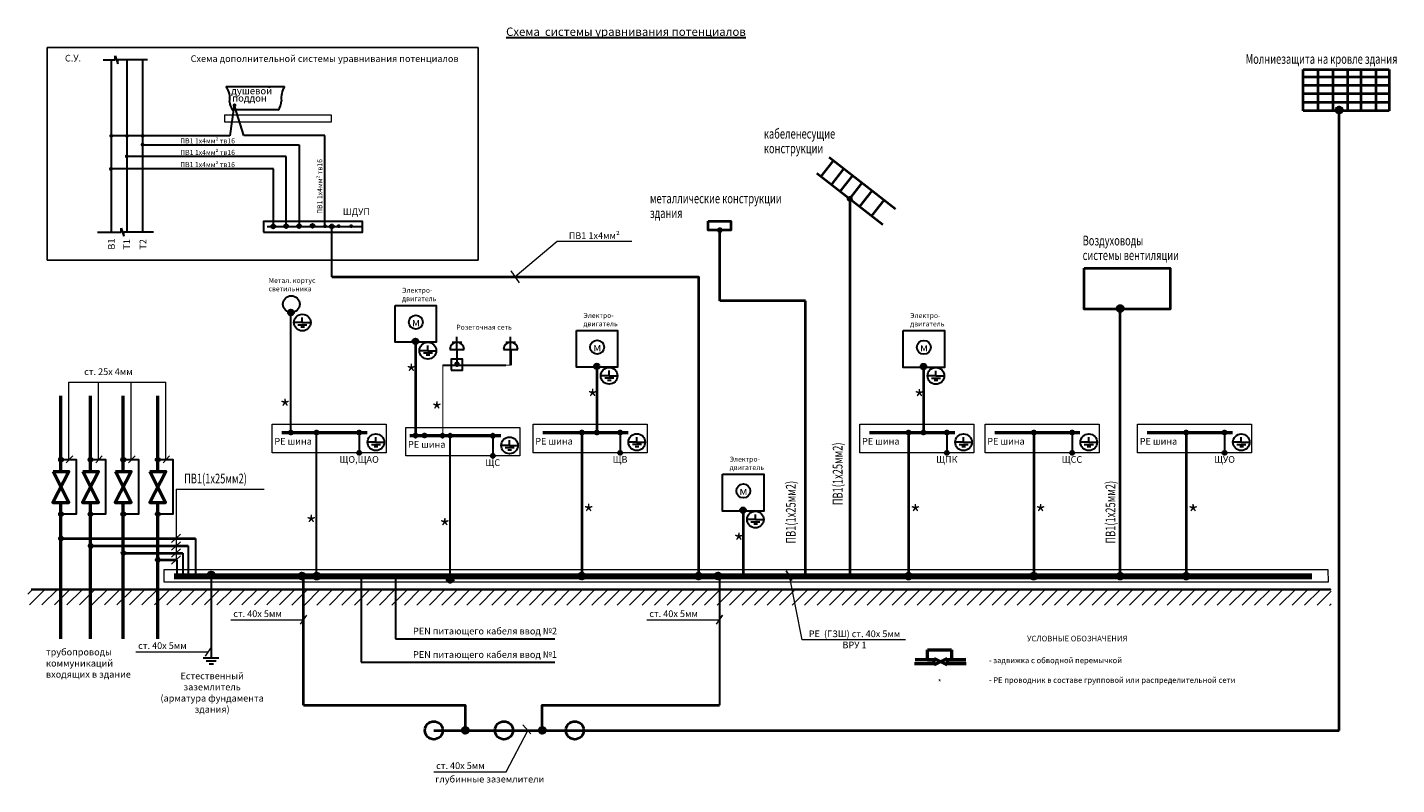
# Model space of a CAD drawing. Units: millimetres. Extents: x 25238 to 757937, y -590194 to 82481.
# Drawn here: x 35581 to 84745, y -374114 to -346922 of the extents above; entities that cross this region are included whole.
import ezdxf
from ezdxf.enums import TextEntityAlignment as Align

# ---------------------------------------------------------------- set-up
doc = ezdxf.new("R2010")
doc.units = ezdxf.units.MM
doc.linetypes.add('ACAD_ISO10W100', pattern=[18.5, 12, -3, 0.5, -3])
doc.linetypes.add('CONTINUA', pattern=[0])
doc.layers.get('0').update_dxf_attribs({"lineweight": 30})
for name, color, linetype, lineweight in [('Молниезащита', 1, 'Continuous', 35), ('Схема', 3, 'Continuous', 30), ('СХЕМА ЭОМ', 7, 'Continuous', 40), ('Текст', 7, 'Continuous', 25), ('Текст 2-ЭОМ', 40, 'Continuous', 13), ('ТЕКСТ ЭОМ', 40, 'Continuous', 15), ('электр.розетки(СИЛА)', 10, 'Continuous', 40), ('Электрика Освещение', 3, 'Continuous', 50), ('ЭОМ', 7, 'Continuous', 50)]:
    doc.layers.add(name, color=color, linetype=linetype, lineweight=lineweight)
doc.layers.add('штрих пунктир', color=50, linetype='ACAD_ISO10W100')
doc.styles.add('ARIALCYR', font='arial.ttf')
doc.styles.add('Roustik', font='isocpeur.ttf', dxfattribs={"oblique": 10})
doc.styles.get("Standard").update_dxf_attribs({"font": 'txt.shx', "width": 0.7, "oblique": 15})
doc.styles.add('STYLE1', font='arial.ttf')
doc.styles.add('стиль2', font='ariali.ttf', dxfattribs={"height": 3})

# ---------------------------------------------------------------- blocks, each defined once
blk = doc.blocks.new('1-1')
at = {"layer": 'ЭОМ', "linetype": 'Continuous', "lineweight": 30, "ltscale": 100}
h = blk.add_hatch(color=5, dxfattribs=at)
edge = h.paths.add_edge_path()
edge.add_arc((0, 6432), 71.1, 0, 360)
h = blk.add_hatch(color=5, dxfattribs=at)
edge = h.paths.add_edge_path()
edge.add_arc((0, 4476), 71.1, 0, 360)
at = {"layer": 'ЭОМ', "color": 5, "linetype": 'Continuous', "lineweight": 50, "ltscale": 100}
for p, q in [((0, 6005), (0, 8723)), ((0, 0), (0, 4889))]:
    blk.add_line(p, q, dxfattribs=at)
at = {"layer": 'ЭОМ', "color": 5, "linetype": 'Continuous', "lineweight": 30, "ltscale": 100}
blk.add_lwpolyline([(0, 6432), (543, 6432), (543, 4476), (0, 4476)], dxfattribs=at)
at = {"layer": 'ЭОМ', "color": 5, "linetype": 'Continuous', "lineweight": 50, "ltscale": 100}
blk.add_lwpolyline([(-281, 6005), (287, 6005), (-289, 4889), (283, 4889), (-281, 6005)], dxfattribs=at)
at = {"layer": 'ЭОМ', "color": 5, "linetype": 'Continuous', "lineweight": 30, "ltscale": 100}
for centre in [(0, 6432), (0, 4476)]:
    blk.add_circle(centre, 71.1, dxfattribs=at)
blk = doc.blocks.new('Точка')
at = {"layer": 'Электрика Освещение'}
blk.add_hatch(color=256, dxfattribs=at).paths.add_polyline_path([(50, 0, 1), (-50, 0, 1)])
blk.add_circle((0, 0), 50, dxfattribs=at)

msp = doc.modelspace()

# ---------------------------------------------------------------- hatches: boundary and pattern name
h = msp.add_hatch(color=256)
edge = h.paths.add_edge_path()
edge.add_arc((45043.1, -357158.6), 100, 0, 360)
h = msp.add_hatch(color=256)
edge = h.paths.add_edge_path()
edge.add_arc((49515.2, -358195.6), 100, 0, 360)
h = msp.add_hatch(color=256)
edge = h.paths.add_edge_path()
edge.add_arc((51006.1, -359016.4), 100, 0, 360)
h = msp.add_hatch(color=256)
edge = h.paths.add_edge_path()
edge.add_arc((56025.1, -359096.4), 100, 0, 360)
h = msp.add_hatch(color=256)
edge = h.paths.add_edge_path()
edge.add_arc((67757.8, -359100.2), 100, 0, 360)
h = msp.add_hatch(color=256)
edge = h.paths.add_edge_path()
edge.add_arc((61276.4, -364258.7), 100, 0, 360)
at = {"layer": 'Схема'}
for points in [[(42949.7, -349723.3, 1), (43089.7, -349723.3, 1)], [(38524.5, -350816.3, 1), (38664.5, -350816.3, 1)], [(39088.4, -350816.3, 1), (39228.4, -350816.3, 1)], [(39647.8, -350816.3, 1), (39787.8, -350816.3, 1)], [(39083.1, -351551.4, 1), (39223.1, -351551.4, 1)], [(39648.6, -351133.4, 1), (39788.6, -351133.4, 1)], [(38512.1, -352006.3, 1), (38652.1, -352006.3, 1)], [(44338.4, -354069.1, 1), (44478.4, -354069.1, 1)], [(44802.2, -354059.1, 1), (44942.2, -354059.1, 1)], [(45266.1, -354061.6, 1), (45406.1, -354061.6, 1)], [(45750.1, -354049, 1), (45890.1, -354049, 1)], [(46200.8, -354060.9, 1), (46340.8, -354060.9, 1)], [(46443.7, -354069.1, 1), (46583.7, -354069.1, 1)], [(46686.4, -354060.9, 1), (46826.4, -354060.9, 1)], [(47137.9, -354060.4, 1), (47277.9, -354060.4, 1)]]:
    msp.add_hatch(color=7, dxfattribs=at).paths.add_polyline_path(points)
at = {"layer": 'ЭОМ', "linetype": 'Continuous', "lineweight": 9, "ltscale": 100}
h = msp.add_hatch(dxfattribs=at)
h.set_pattern_fill('ANSI31', color=5, scale=100, style=0)
h.set_pattern_definition([(45, (-816637.57, 576546.22), (-224.5064, 224.5064), [])])
h.paths.add_polyline_path([(35581.5, -367106.8), (82396.6, -367121.7), (82396.6, -367676.1), (35626.4, -367661.1)])

# ---------------------------------------------------------------- linework, layer by layer
for p, q in [((38728.6, -348081.8), (38728.6, -347939)), ((38728.8, -347943.8), (38830.2, -348225.3)), ((38305.4, -348081.8), (38728.6, -348081.8)), ((38830.2, -348078.9), (39895, -348078.9)), ((38830.2, -348225.3), (38830.2, -348078.9)), ((42719.2, -349047.5), (44819.2, -349047.5)), ((44584.7, -349887.5), (42954.2, -349887.5)), ((38102.3, -354272.5), (38948.6, -354272.5)), ((38948.6, -354272.5), (38948.6, -354129.7)), ((38948.8, -354134.5), (39050.2, -354416.1)), ((39050.2, -354269.7), (40115.1, -354269.7)), ((39050.2, -354416.1), (39050.2, -354269.7)), ((45043.1, -361463.5), (45043.1, -357158.6)), ((45453.6, -357521.2), (45453.6, -357336.6)), ((45453.6, -357521.2), (45153.6, -357521.2)), ((45293.8, -357599.1), (45618.5, -357599.1)), ((45396, -357675.7), (45527.3, -357675.7)), ((45453.6, -357521.2), (45753.6, -357521.2)), ((49959.9, -358531.4), (49959.9, -358346.8)), ((50837.1, -358230.3), (51176.4, -358229.9)), ((51005.6, -358485.9), (51005.2, -358039.3)), ((52765.9, -358230.3), (53105.2, -358229.9)), ((52933.4, -358485.9), (52932.9, -358039.3)), ((49959.9, -358531.4), (49659.9, -358531.4)), ((49800.2, -358609.3), (50124.9, -358609.3)), ((49902.3, -358685.9), (50033.7, -358685.9)), ((49959.9, -358531.4), (50259.9, -358531.4)), ((50749.8, -358485.9), (51261.4, -358485.9)), ((51005.6, -358485.9), (51006.1, -359016.4)), ((52677.5, -358485.9), (53189.2, -358485.9)), ((50495.7, -359051.3), (52761.8, -359051.3)), ((56469.9, -359432.3), (56469.9, -359247.7)), ((68202.5, -359436.1), (68202.5, -359251.5)), ((56469.9, -359432.3), (56169.9, -359432.3)), ((56310.1, -359510.2), (56634.8, -359510.2)), ((56412.3, -359586.8), (56543.6, -359586.8)), ((56469.9, -359432.3), (56769.9, -359432.3)), ((68202.5, -359436.1), (67902.5, -359436.1)), ((68042.8, -359514), (68367.4, -359514)), ((68144.9, -359590.6), (68276.2, -359590.6)), ((68202.5, -359436.1), (68502.5, -359436.1)), ((48095.3, -361820.4), (47795.3, -361820.4)), ((48095.3, -361820.4), (48095.3, -361635.8)), ((48095.3, -361820.4), (48395.3, -361820.4)), ((52893.3, -361933.3), (52893.3, -361748.7)), ((57463.4, -361816.6), (57163.4, -361816.6)), ((57463.4, -361816.6), (57463.4, -361632)), ((57463.4, -361816.6), (57763.4, -361816.6)), ((69196, -361820.4), (68896, -361820.4)), ((69196, -361820.4), (69196, -361635.8)), ((69196, -361820.4), (69496, -361820.4)), ((73691.4, -361820.4), (73391.4, -361820.4)), ((73691.4, -361820.4), (73691.4, -361635.8)), ((73691.4, -361820.4), (73991.4, -361820.4)), ((79167.9, -361820.4), (78867.9, -361820.4)), ((79167.9, -361820.4), (79167.9, -361635.8)), ((79167.9, -361820.4), (79467.9, -361820.4)), ((47935.6, -361898.3), (48260.3, -361898.3)), ((48037.7, -361974.9), (48169.1, -361974.9)), ((52893.3, -361933.3), (52593.3, -361933.3)), ((52733.5, -362011.2), (53058.2, -362011.2)), ((52835.7, -362087.8), (52967, -362087.8)), ((52893.3, -361933.3), (53193.3, -361933.3)), ((57303.6, -361894.5), (57628.3, -361894.5)), ((57405.8, -361971.1), (57537.1, -361971.1)), ((69036.3, -361898.3), (69361, -361898.3)), ((69138.4, -361974.9), (69269.8, -361974.9)), ((73531.7, -361898.3), (73856.4, -361898.3)), ((73633.8, -361974.9), (73765.2, -361974.9)), ((79008.2, -361898.3), (79332.9, -361898.3)), ((79110.3, -361974.9), (79241.7, -361974.9)), ((61721.2, -364594.5), (61421.2, -364594.5)), ((61561.4, -364672.5), (61886.1, -364672.5)), ((61663.6, -364749), (61794.9, -364749)), ((61721.2, -364594.5), (61721.2, -364410)), ((61721.2, -364594.5), (62021.2, -364594.5))]:
    msp.add_line(p, q)
at = {"color": 5, "ltscale": 25}
for points in [[(48783.5, -356905.1), (50264, -356905.1), (50264, -358226.4), (48783.5, -358226.4)], [(55293.5, -357806), (56773.9, -357806), (56773.9, -359127.2), (55293.5, -359127.2)], [(67026.1, -357809.8), (68506.6, -357809.8), (68506.6, -359131), (67026.1, -359131)], [(60544.8, -362968.2), (62025.2, -362968.2), (62025.2, -364289.5), (60544.8, -364289.5)]]:
    msp.add_lwpolyline(points, close=True, dxfattribs=at)
at = {"const_width": 30}
for points in [[(45043.1, -361461.5), (45043.1, -357258.6)], [(51006.1, -359016.4), (51005.6, -358485.9)], [(50495.7, -361581.7), (50495.7, -359051.3), (52933.9, -359053.3), (52933.9, -359053.3)]]:
    msp.add_lwpolyline(points, dxfattribs=at)
msp.add_lwpolyline([(50800.8, -359232.9), (51200.8, -359232.9), (51200.8, -358832.9), (50800.8, -358832.9)], close=True)
for centre, radius in [((45058.1, -356858.6), 300), ((45043.1, -357158.6), 100), ((45453.6, -357521.2), 300), ((49527, -357505.7), 250), ((49515.2, -358195.6), 100), ((49959.9, -358531.4), 300), ((56036.9, -358406.6), 250), ((67769.6, -358410.4), 250), ((56025.1, -359096.4), 100), ((56469.9, -359432.3), 300), ((67757.8, -359100.2), 100), ((68202.5, -359436.1), 300), ((48095.3, -361820.4), 300), ((52893.3, -361933.3), 300), ((57463.4, -361816.6), 300), ((69196, -361820.4), 300), ((73691.4, -361820.4), 300), ((79167.9, -361820.4), 300), ((61288.3, -363568.8), 250), ((61276.4, -364258.7), 100), ((61721.2, -364594.5), 300)]:
    msp.add_circle(centre, radius)
for centre, radius, start, end in [((42157.6, -349463), 697.6, 349.19317, 36.57638), ((45408.5, -349449), 714, 145.78257, 188.8496), ((43263, -349600.3), 420.2, 179.11478, 223.79856), ((44138.3, -349551.9), 564.7, 322.57753, 359.43693), ((51005.6, -358485.9), 255.8, 0, 180), ((52933.4, -358485.9), 255.8, 0, 180)]:
    msp.add_arc(centre, radius, start, end)
at = {"layer": 'Молниезащита', "lineweight": 40, "ltscale": 150}
for p, q in [((81919.9, -348435.9), (81919.9, -349913.6)), ((82451.1, -348435.9), (82451.1, -349913.6)), ((82982.4, -348435.9), (82982.4, -349913.6)), ((83465.1, -348435.9), (83465.1, -349913.6)), ((83996.3, -348435.9), (83996.3, -349913.6))]:
    msp.add_line(p, q, dxfattribs=at)
at = {"layer": 'Схема', "color": 7}
for p, q in [((39154.3, -348065.2), (39154.3, -354269.7)), ((38590.3, -348100.9), (38590.3, -354272.5)), ((39713.7, -348095.4), (39713.7, -354269.7)), ((43006.2, -349702.6), (42845.3, -350813.5)), ((42845.3, -350813.5), (38590.3, -350813.5))]:
    msp.add_line(p, q, dxfattribs=at)
at = {"layer": 'Схема', "color": 5}
msp.add_line((44193.6, -354070.4), (47598.2, -354070.4), dxfattribs=at)
msp.add_lwpolyline([(44061.8, -354279.2), (47613.5, -354279.2), (47613.5, -353893.7), (44061.8, -353893.7)], close=True, dxfattribs=at)
at = {"layer": 'Схема', "color": 7}
for centre in [(44408.4, -354069.1), (44872.2, -354059.1), (45336.1, -354061.6), (45820.1, -354049), (46513.7, -354069.1)]:
    msp.add_circle(centre, 70, dxfattribs=at)
at = {"layer": 'СХЕМА ЭОМ'}
msp.add_line((82683.3, -372165.4), (82683.3, -349890.5), dxfattribs=at)
at = {"layer": 'СХЕМА ЭОМ', "ltscale": 500}
msp.add_line((52933.4, -358485.9), (52932.9, -359053.3), dxfattribs=at)
at = {"layer": 'СХЕМА ЭОМ'}
for points in [[(74820.5, -366629.5), (74820.5, -357018.8)], [(50175.1, -372165.4), (82683.3, -372165.4)]]:
    msp.add_lwpolyline(points, dxfattribs=at)
at = {"layer": 'СХЕМА ЭОМ', "color": 5}
for points in [[(45490.6, -371257), (51304.4, -371257), (51304.4, -372165.4)], [(54070.7, -372165.4), (54070.7, -371257), (60431.1, -371257)]]:
    msp.add_lwpolyline(points, dxfattribs=at)
at = {"layer": 'СХЕМА ЭОМ'}
for centre in [(50175.1, -372165.4), (52693.2, -372165.4), (55237.8, -372165.4)]:
    msp.add_circle(centre, 322.9, dxfattribs=at)
at = {"layer": 'Текст 2-ЭОМ', "color": 5, "ltscale": 500}
for p, q in [((40918.6, -363506.6), (40918.6, -366045.6)), ((41077.7, -365123.1), (40759.4, -365421.7)), ((41077.7, -365394.4), (40759.4, -365693)), ((41077.7, -365650.7), (40759.4, -365949.3)), ((41077.7, -365896.2), (40759.4, -366194.9))]:
    msp.add_line(p, q, dxfattribs=at)
at = {"layer": 'Текст 2-ЭОМ', "linetype": 'Continuous', "lineweight": 20, "ltscale": 100}
msp.add_line((50173.9, -373651.1), (52773.5, -373651.1), dxfattribs=at)
at = {"layer": 'ТЕКСТ ЭОМ'}
for points in [[(52773.5, -373651.1), (53548.3, -372165.4)], [(53368, -371963.5), (53658.1, -372295.9)]]:
    msp.add_lwpolyline(points, dxfattribs=at)
at = {"layer": 'штрих пунктир', "color": 5}
for p, q in [((36290.2, -347641.4), (51767.4, -347641.4)), ((36290.2, -355278.8), (36290.2, -347641.4)), ((51767.4, -347641.4), (51767.4, -355278.8)), ((51767.4, -355278.8), (36290.2, -355278.8))]:
    msp.add_line(p, q, dxfattribs=at)
at = {"layer": 'электр.розетки(СИЛА)'}
for p, q in [((81388.6, -348435.9), (84479, -348435.9)), ((81388.6, -349913.6), (81388.6, -348435.9)), ((84479, -348435.9), (84479, -349913.6)), ((84479, -348713.6), (81388.6, -348713.6)), ((84479, -349013.6), (81388.6, -349013.6)), ((84479, -349313.6), (81388.6, -349313.6)), ((84479, -349613.6), (81388.6, -349613.6)), ((84479, -349913.6), (81388.6, -349913.6)), ((64069.3, -352289.8), (64518.3, -351721.2)), ((64374.5, -351587.4), (66747, -353435.3)), ((64449.4, -352574.5), (64898.4, -352006)), ((63925.4, -352155.9), (66298, -354003.8)), ((64769.2, -352813.1), (65218.3, -352244.6)), ((65107.8, -353076.3), (65556.8, -352507.8)), ((65466.4, -353356.1), (65915.4, -352787.6)), ((65107.8, -353076.3), (65107.8, -366629.5)), ((65897.3, -353691.7), (66346.3, -353123.2)), ((60446.2, -356743.1), (60446.2, -354197.4)), ((63521.9, -356743.1), (60446.2, -356743.1)), ((63521.9, -366629.5), (63521.9, -356743.1)), ((49515.2, -358195.6), (49515.2, -361581.7)), ((56025.1, -359096.4), (56025.1, -361465)), ((67757.8, -359100.2), (67757.8, -361468.8)), ((55485.8, -361465), (55485.8, -366625.8)), ((67218.5, -361468.8), (67218.5, -366629.5)), ((71713.9, -361468.8), (71713.9, -366629.5)), ((77190.4, -361468.8), (77190.4, -366629.5)), ((61276.4, -364258.7), (61276.4, -366627.3))]:
    msp.add_line(p, q, dxfattribs=at)
at = {"layer": 'электр.розетки(СИЛА)', "linetype": 'Continuous', "lineweight": 30, "ltscale": 100}
for p, q in [((45966.1, -366633.3), (45966.1, -361470)), ((50764, -366746.2), (50764, -361582.9))]:
    msp.add_line(p, q, dxfattribs=at)
at = {"layer": 'электр.розетки(СИЛА)', "color": 5}
msp.add_line((45490.6, -371257), (45490.6, -366629.5), dxfattribs=at)
at = {"layer": 'электр.розетки(СИЛА)'}
for points in [[(60019.9, -353877.9), (60834.1, -353877.9), (60834.1, -354208.2), (60019.9, -354208.2)], [(73525.8, -355564.3), (76616.2, -355564.3), (76616.2, -357041.9), (73525.8, -357041.9)]]:
    msp.add_lwpolyline(points, close=True, dxfattribs=at)
at = {"layer": 'электр.розетки(СИЛА)', "linetype": 'CONTINUA'}
msp.add_lwpolyline([(46510.8, -355880.7), (59676.6, -355880.7), (59676.6, -366629.5)], dxfattribs=at)
at = {"layer": 'ЭОМ', "color": 5, "linetype": 'Continuous', "lineweight": 30, "ltscale": 100}
for p, q in [((43352.4, -350801), (43021, -349737.8)), ((46266.6, -350801), (43352.4, -350801)), ((46266.6, -354059.5), (46266.6, -350801)), ((39710, -351142.5), (45339.1, -351142.5)), ((45339.1, -351142.5), (45339.1, -354072.9)), ((44420.2, -352004.1), (38604.8, -352004.1)), ((44867.6, -351556.9), (39154.4, -351556.9)), ((44420.2, -354048.6), (44420.2, -352004.1)), ((44867.6, -354061.3), (44867.6, -351556.9)), ((46510.8, -355880.7), (46510.8, -354072.9)), ((47497.5, -361469.8), (47497.5, -362199.8)), ((52295.5, -361582.7), (52295.5, -362312.7)), ((56865.6, -361466), (56865.6, -362196)), ((68598.2, -361469.8), (68598.2, -362199.8)), ((73093.6, -361469.8), (73093.6, -362199.8)), ((78570.1, -361469.8), (78570.1, -362199.8)), ((42183.7, -366464.4), (42183.7, -369559.2)), ((47568.9, -366628.5), (47568.9, -368687.2)), ((60431.1, -366629.5), (60431.1, -371257)), ((47568.9, -368687.2), (47568.9, -369716.6)), ((48804.6, -368875.7), (54518.5, -368875.7)), ((41892.1, -369559.2), (42458.5, -369559.2)), ((42005.4, -369672.4), (42357.8, -369672.4)), ((42111.1, -369775.9), (42262.7, -369775.9)), ((47568.9, -369716.6), (54518.5, -369716.6))]:
    msp.add_line(p, q, dxfattribs=at)
at = {"layer": 'ЭОМ', "lineweight": 20}
for p, q in [((42659.5, -350061.3), (46491, -350061.3)), ((42659.5, -350061.3), (42659.5, -350310.9)), ((42659.5, -350310.9), (46500.9, -350310.9)), ((46500.9, -350310.9), (46500.9, -350065.8))]:
    msp.add_line(p, q, dxfattribs=at)
at = {"layer": 'ЭОМ', "color": 5, "linetype": 'Continuous', "lineweight": 20, "ltscale": 100}
for p, q in [((54598.5, -354614.6), (53093.7, -355880.7)), ((57287.8, -354614.6), (54598.5, -354614.6)), ((52943.1, -355665.2), (53244.3, -356096.3)), ((37075.3, -359657.9), (40549.3, -359657.9)), ((37075.3, -362442.6), (37075.3, -359657.9)), ((38135.9, -362442.6), (38135.9, -359657.9)), ((39312.2, -362442.6), (39312.2, -359657.9)), ((40549.3, -362442.6), (40549.3, -359657.9)), ((37210.5, -362303.3), (36978.6, -362559)), ((38271.1, -362303.3), (38039.1, -362559)), ((39447.4, -362303.3), (39215.4, -362559)), ((40684.5, -362303.3), (40452.6, -362559)), ((40918.6, -363506.6), (44077.5, -363506.6)), ((62939.9, -366616.2), (62830, -366431.9)), ((62830, -366431.9), (63032.7, -366779.8)), ((63403.2, -368909.5), (62939.9, -366616.2)), ((42891, -368193.9), (45490.6, -368193.9)), ((45599.9, -368034.7), (45377.2, -368353.9)), ((57829.2, -368193.9), (60428.8, -368193.9)), ((60538.2, -368034.7), (60315.4, -368353.9)), ((60428.8, -368193.9), (60538.2, -368034.7)), ((42183.7, -369180.8), (41960.9, -369499.9)), ((67114.4, -368909.5), (63403.2, -368909.5)), ((39474.7, -369339.9), (42074.3, -369339.9))]:
    msp.add_line(p, q, dxfattribs=at)
at = {"layer": 'ЭОМ', "color": 5, "linetype": 'Continuous', "lineweight": 50, "ltscale": 100}
for p, q in [((44717.3, -361468.8), (47780.3, -361468.8)), ((49317, -361581.7), (52578.2, -361581.7)), ((54085.3, -361465), (57148.3, -361465)), ((65818, -361468.8), (68881, -361468.8)), ((70313.4, -361468.8), (73376.4, -361468.8)), ((75789.8, -361468.8), (78852.9, -361468.8))]:
    msp.add_line(p, q, dxfattribs=at)
at = {"layer": 'ЭОМ', "color": 5, "linetype": 'Continuous', "lineweight": 40, "ltscale": 100}
for p, q in [((36788.3, -365272.4), (41617.2, -365272.4)), ((37848.9, -365543.7), (41355.3, -365543.7)), ((39025.2, -365796.9), (41158, -365800.6)), ((40262.3, -366045.6), (40948.6, -366045.6))]:
    msp.add_line(p, q, dxfattribs=at)
at = {"layer": 'ЭОМ', "color": 5, "linetype": 'Continuous', "lineweight": 30, "ltscale": 700}
for p, q in [((41617.2, -365272.4), (41617.2, -366629.5)), ((41355.3, -365543.7), (41355.3, -366629.5)), ((40948.6, -366045.6), (40948.6, -366629.5)), ((41164.8, -365800.6), (41163.3, -366633.3))]:
    msp.add_line(p, q, dxfattribs=at)
at = {"layer": 'ЭОМ', "color": 5, "linetype": 'Continuous', "lineweight": 100, "ltscale": 100}
msp.add_line((40856.3, -366629.5), (81696.6, -366629.5), dxfattribs=at)
at = {"layer": 'ЭОМ', "color": 7, "ltscale": 3}
for p, q in [((68135.6, -369635), (67455.9, -369635)), ((67900.7, -369635), (67900.7, -369276.7)), ((67900.7, -369276.7), (68762.8, -369276.7)), ((67900.7, -369635), (68135.6, -369635)), ((68135.6, -369582.2), (68601.8, -369806.8)), ((68135.6, -369806.8), (68601.8, -369582.2)), ((69274.6, -369635), (68601.8, -369635)), ((68601.8, -369635), (69274.6, -369635)), ((68762.8, -369276.7), (68762.8, -369635)), ((67431.2, -369768.4), (68135.6, -369768.4)), ((68601.8, -369768.4), (69287, -369768.4))]:
    msp.add_line(p, q, dxfattribs=at)
at = {"layer": 'ЭОМ', "color": 5, "linetype": 'Continuous', "lineweight": 20, "ltscale": 100}
for points in [[(44371.7, -361175.4), (48463.7, -361175.4), (48463.7, -362199.8), (44371.7, -362199.8)], [(49169.6, -361288.3), (53261.6, -361288.3), (53261.6, -362312.7), (49169.6, -362312.7)], [(53739.8, -361171.7), (57831.7, -361171.7), (57831.7, -362196), (53739.8, -362196)], [(65472.4, -361175.4), (69564.4, -361175.4), (69564.4, -362199.8), (65472.4, -362199.8)], [(69967.8, -361175.4), (74059.8, -361175.4), (74059.8, -362199.8), (69967.8, -362199.8)], [(75444.3, -361175.4), (79536.3, -361175.4), (79536.3, -362199.8), (75444.3, -362199.8)], [(40489, -366393.1), (82280.4, -366393.1), (82292.7, -366842.3), (40489, -366842.3)]]:
    msp.add_lwpolyline(points, close=True, dxfattribs=at)
at = {"layer": 'ЭОМ', "color": 5, "linetype": 'Continuous', "lineweight": 30, "ltscale": 100}
msp.add_lwpolyline([(48799.8, -366629.5), (48799.8, -368875.7)], dxfattribs=at)
msp.add_lwpolyline([(35716.4, -367106.8), (82366.6, -367106.8), (82366.6, -367106.8), (35716.4, -367106.8)], close=True, dxfattribs=at)
at = {"layer": 'ЭОМ', "color": 7, "ltscale": 3}
for points in [[(68135.6, -369806.8), (68135.6, -369582.2)], [(68601.8, -369582.2), (68601.8, -369806.8)]]:
    msp.add_lwpolyline(points, dxfattribs=at)

# ---------------------------------------------------------------- block references
at = {"layer": 'ЭОМ', "color": 5, "linetype": 'Continuous', "lineweight": 20, "ltscale": 100, "xscale": 2, "yscale": 2, "zscale": 2}
for p in [(82683.3, -349890.5), (74820.5, -357018.8), (42183.7, -366584.5), (45440.3, -366625.8), (45965.8, -366629.5), (50763.7, -366742.4), (55485.8, -366625.8), (59676.7, -366625.8), (60381.2, -366625.8), (67218.5, -366629.5), (71713.9, -366629.5), (74820.5, -366629.5), (77190.4, -366629.5), (51304.4, -372165.4), (54070.7, -372165.4)]:
    msp.add_blockref('Точка', p, dxfattribs=at)
at = {"layer": 'ЭОМ', "color": 5, "linetype": 'Continuous', "lineweight": 20, "ltscale": 100}
for p in [(65107.8, -353076.3), (60446.2, -354208.2), (45043.1, -361465.5), (45966.1, -361470), (47497.5, -361472), (49515.2, -361581.7), (49841.1, -361578.4), (50483.4, -361582.9), (50764, -361582.9), (52295.5, -361584.9), (55485.8, -361467.3), (56025.1, -361467.3), (56865.6, -361468.2), (67218.5, -361471.1), (67757.8, -361471.1), (68598.2, -361472), (71713.9, -361471.1), (73093.6, -361472), (77190.4, -361471.1), (78570.1, -361472), (47497.5, -362199.8), (52295.5, -362312.7), (56865.6, -362196), (68598.2, -362199.8), (73093.6, -362199.8), (78570.1, -362199.8), (36788.3, -365272.4), (37854.2, -365543.7), (39031.1, -365796.9), (40262.3, -366045.6), (47568.9, -366629.5), (48799.8, -366629.5), (49888.6, -366629.5), (60431.1, -366629.5), (61276.4, -366629.5), (63521.9, -366629.5), (65107.8, -366629.5)]:
    msp.add_blockref('Точка', p, dxfattribs=at)
at = {"layer": 'ЭОМ', "color": 5, "linetype": 'Continuous', "lineweight": 30, "ltscale": 100}
for p in [(36788.3, -368876), (37848.9, -368876), (39025.2, -368876), (40262.3, -368876)]:
    msp.add_blockref('1-1', p, dxfattribs=at)

# ---------------------------------------------------------------- texts
for p in [(49531.9, -357504.2), (56041.8, -358405.1), (67774.5, -358408.9), (61293.2, -363567.3)]:
    msp.add_text('м', height=300).set_placement(p, align=Align.MIDDLE_CENTER)
at = {"color": 7, "style": 'ARIALCYR'}
for s, p in [('УСЛОВНЫЕ ОБОЗНАЧЕНИЯ', (71476.5, -368970.3)), ('- задвижка с обводной перемычкой', (70105.5, -369752.4)), ('- РЕ проводник в составе групповой или распределительной сети', (70105.5, -370460.7))]:
    msp.add_text(s, height=200, dxfattribs=at).set_placement(p)
at = {"color": 7}
msp.add_text('*', height=200, dxfattribs=at).set_placement((68271.5, -370536.1))
at = {"layer": 'Текст', "style": 'Roustik', "width": 0.7}
for s, p in [('Молниезащита на кровле здания', (79323.3, -348230)), ('кабеленесущие', (62022.6, -350915.1)), ('конструкции', (62022.6, -351441.3)), ('металлические конструкции', (57934.8, -353240.4)), ('здания', (57934.8, -353766.6)), ('Воздуховоды', (73472.2, -354751.6)), ('системы вентиляции', (73472.2, -355277.8)), ('ПВ1(1х25мм2)', (41209.1, -363297))]:
    msp.add_text(s, height=350, dxfattribs=at).set_placement(p)
at = {"layer": 'Текст', "style": 'STYLE1'}
for s, p in [('душевой', (42900.2, -349325.4)), ('поддон', (42937.5, -349588.3))]:
    msp.add_text(s, height=250, dxfattribs=at).set_placement(p)
at = {"layer": 'Текст', "style": 'Roustik', "width": 0.7}
for p in [(64849.5, -364081.4), (63167.3, -365460), (74643.8, -365460)]:
    msp.add_text('ПВ1(1х25мм2)', height=350, rotation=90, dxfattribs=at).set_placement(p)
at = {"layer": 'ЭОМ', "color": 5, "linetype": 'Continuous', "lineweight": 30, "ltscale": 100, "style": 'стиль2'}
for s, insert, char_height, width, attachment_point in [('{\\fArial|b0|i1|c204|p34;\\LСхема  системы уравнивания потенциалов}', (52769.4, -346927.4), 300, 14352.259, 1), ('{\\fArial|b0|i1|c204|p34;С.У.}', (36930.8, -347907.7), 240, 3445.399, 1), ('{\\fArial|b0|i1|c204|p34;Схема дополнительной системы уравнивания потенциалов}', (41443.6, -347925.4), 240, 10773.657, 1), ('{\\fArial|b0|i1|c204|p34;ПВ1 1х4мм² тв16}', (41068.2, -350907.3), 180, 3445.399, 1), ('{\\fArial|b0|i1|c204|p34;ПВ1 1х4мм² тв16}', (41068.2, -351320.7), 180, 3445.399, 1), ('{\\fArial|b0|i1|c204|p34;ПВ1 1х4мм² тв16}', (41068.2, -351761.6), 180, 3445.399, 1), ('{\\fArial|b0|i1|c204|p34;ШДУП}', (46907.5, -353418.1), 240, 3445.399, 1), ('ПВ1 1х4мм²  ', (55934.5, -354279.8), 240, 5035.075, 2), ('{\\fArial|b0|i1|c204|p34;Метал. кортус светильника}', (44239.8, -355918.7), 180, 2071.099, 1), ('{\\fArial|b0|i1|c204|p34;Электро-\\Pдвигатель}', (49035.8, -356274.2), 180, 2071.099, 1), ('{\\fArial|b0|i1|c204|p34;Электро-\\Pдвигатель}', (55545.7, -357175.1), 180, 2071.099, 1), ('{\\fArial|b0|i1|c204|p34;Электро-\\Pдвигатель}', (67278.4, -357178.9), 180, 2071.099, 1), ('{\\fArial|b0|i1|c204|p34;Розеточная сеть}', (50983, -357598.2), 180, 2296.198, 1), ('{\\fArial|b0|i1|c204|p34;ст. 25х 4мм}', (37619.8, -359165.5), 240, 3445.399, 1), ('*', (49176.9, -359050.3), 600, 388.669, 1), ('*', (44643.5, -360300.5), 600, 388.669, 1), ('*', (50094, -360401.4), 600, 388.669, 1), ('*', (55686.8, -359951.2), 600, 388.669, 1), ('*', (67419.5, -359955), 600, 388.669, 1), ('{\\fArial|b0|i1|c204|p34;РЕ шина }', (45122.2, -361665.6), 240, 5035.075, 2), ('{\\fArial|b0|i1|c204|p34;РЕ шина }', (49920.1, -361778.5), 240, 5035.075, 2), ('{\\fArial|b0|i1|c204|p34;РЕ шина }', (54490.3, -361661.8), 240, 5035.075, 2), ('{\\fArial|b0|i1|c204|p34;РЕ шина }', (66222.9, -361665.6), 240, 5035.075, 2), ('{\\fArial|b0|i1|c204|p34;РЕ шина }', (70718.3, -361665.6), 240, 5035.075, 2), ('{\\fArial|b0|i1|c204|p34;РЕ шина }', (76194.8, -361665.6), 240, 5035.075, 2), ('ЩО,ЩАО', (47493.1, -362317.8), 240, 5035.075, 2), ('ЩВ', (56861.1, -362314), 240, 5035.075, 2), ('ЩПК', (68593.8, -362317.8), 240, 5035.075, 2), ('ЩСС', (73089.2, -362317.8), 240, 5035.075, 2), ('ЩУО', (78565.7, -362317.8), 240, 5035.075, 2), ('ЩС', (52291, -362430.7), 240, 5035.075, 2), ('{\\fArial|b0|i1|c204|p34;Электро-\\Pдвигатель}', (60797, -362337.3), 180, 2071.099, 1), ('*', (55543, -364081.8), 600, 388.669, 1), ('*', (67275.7, -364085.6), 600, 388.669, 1), ('*', (71771.1, -364085.6), 600, 388.669, 1), ('*', (77247.6, -364085.6), 600, 388.669, 1), ('*', (45582.6, -364476.9), 600, 388.669, 1), ('*', (50380.5, -364589.7), 600, 388.669, 1), ('*', (60938.1, -365113.4), 600, 388.669, 1), ('ст. 40х 5мм', (42974.4, -367857.4), 240, 3445.399, 1), ('ст. 40х 5мм', (57912.6, -367857.4), 240, 3445.399, 1), ('PEN питающего кабеля ввод №2', (52013, -368480.9), 240, 6723.324, 2), ('PE  (ГЗШ) ст. 40х 5мм\\PВРУ 1 ', (65280.4, -368578.8), 240, 6723.324, 2), ('трубопроводы\\Pкоммуникаций\\Pвходящих в здание', (36249.3, -369233.7), 240, 3445.399, 1), ('ст. 40х 5мм', (39558.1, -369003.4), 240, 3445.399, 1), ('PEN питающего кабеля ввод №1', (52013, -369321.7), 240, 6723.324, 2), ('{\\fArial|b0|i1|c204|p34;Естественный заземлитель\\P(арматура фундамента здания)}', (42214.9, -370090.1), 240, 3725.952, 2), ('ст. 40х 5мм', (50257.3, -373314.6), 240, 3445.399, 1), ('глубинные заземлители', (52183.7, -373797.4), 240, 6723.324, 2)]:
    msp.add_mtext(s, dxfattribs=dict(at, insert=insert, char_height=char_height, width=width, attachment_point=attachment_point))
at = {"layer": 'ЭОМ', "color": 5, "linetype": 'Continuous', "lineweight": 30, "ltscale": 100, "width": 3445.399, "attachment_point": 1, "rotation": 90, "style": 'стиль2'}
for s, insert, char_height in [('{\\fArial|b0|i1|c204|p34;ПВ1 1х4мм² тв16}', (45991.3, -353617.5), 180), ('{\\fArial|b0|i1|c204|p34;В1  }', (38480.2, -354902.4), 240), ('{\\fArial|b0|i1|c204|p34;Т1  }', (39028.4, -354902.4), 240), ('{\\fArial|b0|i1|c204|p34;Т2  }', (39610.7, -354902.4), 240)]:
    msp.add_mtext(s, dxfattribs=dict(at, insert=insert, char_height=char_height))

doc.saveas('drawing.dxf')
